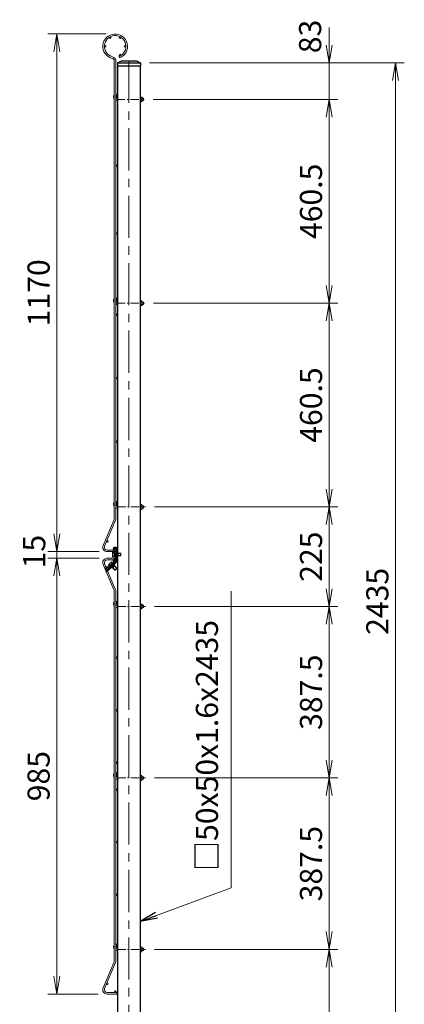
# Model space of a CAD drawing. Units: millimetres. Extents: x 0 to 8400, y 0 to 5940.
# Drawn here: x 3750 to 4619, y 1553 to 3779 of the extents above; entities that cross this region are included whole.
import ezdxf

# ---------------------------------------------------------------- set-up
doc = ezdxf.new("R2010")
doc.units = ezdxf.units.MM
doc.header["$LTSCALE"] = 3
doc.header["$MEASUREMENT"] = 0
doc.header["$PDMODE"] = 35
doc.linetypes.add('CENTER', pattern=[50.8, 31.75, -6.35, 6.35, -6.35])
doc.layers.get('Defpoints').update_dxf_attribs({"color": 8})
for name, color, linetype, lineweight in [('D-BMK', 2, 'CENTER', 13), ('D-STR-DIM', 7, 'Continuous', 13), ('D-STR-TXT', 7, 'Continuous', 13), ('D-STR2', 7, 'Continuous', 13), ('D-STR3', 3, 'Continuous', 13)]:
    doc.layers.add(name, color=color, linetype=linetype, lineweight=lineweight)
doc.layers.add('D-STR1', color=1, linetype='Continuous')
doc.styles.add('ゴシック', font='txt')
doc.dimstyles.new('STYLE', dxfattribs={"dimscale": 20, "dimtxt": 2.5, "dimasz": 2, "dimexe": 1, "dimexo": 1, "dimgap": 0.8, "dimtad": 1, "dimdsep": 46, "dimtxsty": 'ゴシック', "dimblk": 'OPEN', "dimcen": 1e-08, "dimclrd": 256, "dimclre": 256, "dimclrt": 256, "dimadec": 0, "dimazin": 2, "dimtfac": 1, "dimtmove": 2, "dimatfit": 3, "dimldrblk": 'OPEN', "dimfxl": 1, "dimtolj": 1, "dimtzin": 0, "dimlwd": -1, "dimlwe": -1, "dimarcsym": 0})

# ---------------------------------------------------------------- blocks, each defined once
blk = doc.blocks.new('_Open')
at = {"color": 0, "linetype": 'ByBlock', "lineweight": -2}
for p, q in [((-1, 0.167), (0, 0)), ((-1, -0.167), (0, 0)), ((0, 0), (-1, 0))]:
    blk.add_line(p, q, dxfattribs=at)
blk = doc.blocks.new('*D10')
at = {"layer": 'D-STR-DIM'}
for p, q in [((4054.5, 1677.6), (4469.5, 1677.6)), ((4449.5, 1637.6), (4449.5, 1286.6)), ((4042.1, 1246.6), (4469.5, 1246.6))]:
    blk.add_line(p, q, dxfattribs=at)
at = {"layer": 'Defpoints', "color": 0}
for p in [(4034.5, 1677.6), (4022.1, 1246.6), (4449.5, 1246.6)]:
    blk.add_point(p, dxfattribs=at)
at = {"layer": 'D-STR-DIM', "xscale": 40, "yscale": 40, "zscale": 40}
for p, rotation in [((4449.5, 1677.6), 90), ((4449.5, 1246.6), 270)]:
    blk.add_blockref('_Open', p, dxfattribs=dict(at, rotation=rotation))
at = {"layer": 'D-STR-DIM', "insert": (4408.5, 1462.1), "char_height": 50, "attachment_point": 5, "rotation": 90, "style": 'ゴシック'}
blk.add_mtext('\\A1;431', dxfattribs=at)
blk = doc.blocks.new('*D12')
at = {"layer": 'D-STR-DIM'}
for p, q in [((4043.3, 3681.6), (4619.4, 3681.6)), ((4599.4, 1286.6), (4599.4, 3641.6)), ((4042.1, 1246.6), (4619.4, 1246.6))]:
    blk.add_line(p, q, dxfattribs=at)
at = {"layer": 'Defpoints', "color": 0}
for p in [(4023.3, 3681.6), (4599.4, 3681.6), (4022.1, 1246.6)]:
    blk.add_point(p, dxfattribs=at)
at = {"layer": 'D-STR-DIM', "xscale": 40, "yscale": 40, "zscale": 40}
for p, rotation in [((4599.4, 3681.6), 90), ((4599.4, 1246.6), 270)]:
    blk.add_blockref('_Open', p, dxfattribs=dict(at, rotation=rotation))
at = {"layer": 'D-STR-DIM', "insert": (4558.4, 2464.1), "char_height": 50, "attachment_point": 5, "rotation": 90, "style": 'ゴシック'}
blk.add_mtext('\\A1;2435', dxfattribs=at)
blk = doc.blocks.new('*D16')
at = {"layer": 'D-STR-DIM'}
for p, q in [((3927.8, 2561.6), (3813.8, 2561.6)), ((3833.8, 2521.6), (3833.8, 1616.6)), ((3927.8, 1576.6), (3813.8, 1576.6))]:
    blk.add_line(p, q, dxfattribs=at)
at = {"layer": 'Defpoints', "color": 0}
for p in [(3947.8, 2561.6), (3833.8, 1576.6), (3947.8, 1576.6)]:
    blk.add_point(p, dxfattribs=at)
at = {"layer": 'D-STR-DIM', "xscale": 40, "yscale": 40, "zscale": 40}
for p, rotation in [((3833.8, 2561.6), 90), ((3833.8, 1576.6), 270)]:
    blk.add_blockref('_Open', p, dxfattribs=dict(at, rotation=rotation))
at = {"layer": 'D-STR-DIM', "insert": (3792.8, 2069.1), "char_height": 50, "attachment_point": 5, "rotation": 90, "style": 'ゴシック'}
blk.add_mtext('\\A1;985', dxfattribs=at)
blk = doc.blocks.new('*D17')
at = {"layer": 'D-STR-DIM'}
for p, q in [((3945.8, 3746.6), (3813.8, 3746.6)), ((3833.8, 2616.6), (3833.8, 3706.6)), ((3929.6, 2576.6), (3813.8, 2576.6))]:
    blk.add_line(p, q, dxfattribs=at)
at = {"layer": 'Defpoints', "color": 0}
for p in [(3833.8, 3746.6), (3965.8, 3746.6), (3949.6, 2576.6)]:
    blk.add_point(p, dxfattribs=at)
at = {"layer": 'D-STR-DIM', "xscale": 40, "yscale": 40, "zscale": 40}
for p, rotation in [((3833.8, 3746.6), 90), ((3833.8, 2576.6), 270)]:
    blk.add_blockref('_Open', p, dxfattribs=dict(at, rotation=rotation))
at = {"layer": 'D-STR-DIM', "insert": (3792.8, 3161.6), "char_height": 50, "attachment_point": 5, "rotation": 90, "style": 'ゴシック'}
blk.add_mtext('\\A1;1170', dxfattribs=at)
blk = doc.blocks.new('*D23')
at = {"layer": 'D-STR-DIM'}
for p, q in [((4052.4, 3138.1), (4469.5, 3138.1)), ((4449.5, 3098.1), (4449.5, 2717.6)), ((4054.5, 2677.6), (4469.5, 2677.6))]:
    blk.add_line(p, q, dxfattribs=at)
at = {"layer": 'Defpoints', "color": 0}
for p in [(4032.4, 3138.1), (4034.5, 2677.6), (4449.5, 2677.6)]:
    blk.add_point(p, dxfattribs=at)
at = {"layer": 'D-STR-DIM', "xscale": 40, "yscale": 40, "zscale": 40}
for p, rotation in [((4449.5, 3138.1), 90), ((4449.5, 2677.6), 270)]:
    blk.add_blockref('_Open', p, dxfattribs=dict(at, rotation=rotation))
at = {"layer": 'D-STR-DIM', "insert": (4408.5, 2907.8), "char_height": 50, "attachment_point": 5, "rotation": 90, "style": 'ゴシック'}
blk.add_mtext('\\A1;460.5', dxfattribs=at)
blk = doc.blocks.new('*D24')
at = {"layer": 'D-STR-DIM'}
for p, q in [((4054.5, 2452.6), (4469.5, 2452.6)), ((4449.5, 2412.6), (4449.5, 2105.1)), ((4054.5, 2065.1), (4469.5, 2065.1))]:
    blk.add_line(p, q, dxfattribs=at)
at = {"layer": 'Defpoints', "color": 0}
for p in [(4034.5, 2452.6), (4034.5, 2065.1), (4449.5, 2065.1)]:
    blk.add_point(p, dxfattribs=at)
at = {"layer": 'D-STR-DIM', "xscale": 40, "yscale": 40, "zscale": 40}
for p, rotation in [((4449.5, 2452.6), 90), ((4449.5, 2065.1), 270)]:
    blk.add_blockref('_Open', p, dxfattribs=dict(at, rotation=rotation))
at = {"layer": 'D-STR-DIM', "insert": (4408.5, 2258.8), "char_height": 50, "attachment_point": 5, "rotation": 90, "style": 'ゴシック'}
blk.add_mtext('\\A1;387.5', dxfattribs=at)
blk = doc.blocks.new('*D25')
at = {"layer": 'D-STR-DIM'}
for p, q in [((4054.5, 2065.1), (4469.5, 2065.1)), ((4449.5, 2025.1), (4449.5, 1717.6)), ((4054.5, 1677.6), (4469.5, 1677.6))]:
    blk.add_line(p, q, dxfattribs=at)
at = {"layer": 'Defpoints', "color": 0}
for p in [(4034.5, 2065.1), (4034.5, 1677.6), (4449.5, 1677.6)]:
    blk.add_point(p, dxfattribs=at)
at = {"layer": 'D-STR-DIM', "xscale": 40, "yscale": 40, "zscale": 40}
for p, rotation in [((4449.5, 2065.1), 90), ((4449.5, 1677.6), 270)]:
    blk.add_blockref('_Open', p, dxfattribs=dict(at, rotation=rotation))
at = {"layer": 'D-STR-DIM', "insert": (4408.5, 1871.3), "char_height": 50, "attachment_point": 5, "rotation": 90, "style": 'ゴシック'}
blk.add_mtext('\\A1;387.5', dxfattribs=at)
blk = doc.blocks.new('*D26')
at = {"layer": 'D-STR-DIM'}
for p, q in [((3833.8, 2616.6), (3833.8, 2656.6)), ((3929.6, 2576.6), (3813.8, 2576.6)), ((3929.6, 2561.6), (3813.8, 2561.6)), ((3833.8, 2576.6), (3833.8, 2561.6)), ((3833.8, 2521.6), (3833.8, 2481.6))]:
    blk.add_line(p, q, dxfattribs=at)
at = {"layer": 'Defpoints', "color": 0}
for p in [(3833.8, 2561.6), (3949.6, 2576.6), (3949.6, 2561.6)]:
    blk.add_point(p, dxfattribs=at)
at = {"layer": 'D-STR-DIM', "xscale": 40, "yscale": 40, "zscale": 40}
for p, rotation in [((3833.8, 2576.6), 270), ((3833.8, 2561.6), 90)]:
    blk.add_blockref('_Open', p, dxfattribs=dict(at, rotation=rotation))
at = {"layer": 'D-STR-DIM', "insert": (3782.9, 2576.6), "char_height": 50, "attachment_point": 5, "rotation": 90, "style": 'ゴシック'}
blk.add_mtext('\\A1;15', dxfattribs=at)
blk = doc.blocks.new('*D27')
at = {"layer": 'D-STR-DIM'}
for p, q in [((4449.5, 3721.6), (4449.5, 3761.6)), ((4043.3, 3681.6), (4469.5, 3681.6)), ((4449.5, 3681.6), (4449.5, 3598.6)), ((4051.7, 3598.6), (4469.5, 3598.6)), ((4449.5, 3558.6), (4449.5, 3518.6))]:
    blk.add_line(p, q, dxfattribs=at)
at = {"layer": 'Defpoints', "color": 0}
for p in [(4023.3, 3681.6), (4031.7, 3598.6), (4449.5, 3598.6)]:
    blk.add_point(p, dxfattribs=at)
at = {"layer": 'D-STR-DIM', "xscale": 40, "yscale": 40, "zscale": 40}
for p, rotation in [((4449.5, 3681.6), 270), ((4449.5, 3598.6), 90)]:
    blk.add_blockref('_Open', p, dxfattribs=dict(at, rotation=rotation))
at = {"layer": 'D-STR-DIM', "insert": (4406.5, 3741), "char_height": 50, "attachment_point": 5, "rotation": 90, "style": 'ゴシック'}
blk.add_mtext('\\A1;83', dxfattribs=at)
blk = doc.blocks.new('*D28')
at = {"layer": 'D-STR-DIM'}
for p, q in [((4051.7, 3598.6), (4469.5, 3598.6)), ((4449.5, 3558.6), (4449.5, 3178.1)), ((4052.4, 3138.1), (4469.5, 3138.1))]:
    blk.add_line(p, q, dxfattribs=at)
at = {"layer": 'Defpoints', "color": 0}
for p in [(4031.7, 3598.6), (4032.4, 3138.1), (4449.5, 3138.1)]:
    blk.add_point(p, dxfattribs=at)
at = {"layer": 'D-STR-DIM', "xscale": 40, "yscale": 40, "zscale": 40}
for p, rotation in [((4449.5, 3598.6), 90), ((4449.5, 3138.1), 270)]:
    blk.add_blockref('_Open', p, dxfattribs=dict(at, rotation=rotation))
at = {"layer": 'D-STR-DIM', "insert": (4408.5, 3368.3), "char_height": 50, "attachment_point": 5, "rotation": 90, "style": 'ゴシック'}
blk.add_mtext('\\A1;460.5', dxfattribs=at)
blk = doc.blocks.new('*D1')
at = {"layer": 'D-STR-DIM'}
for p, q in [((4054.5, 2677.6), (4469.5, 2677.6)), ((4449.5, 2637.6), (4449.5, 2492.6)), ((4054.5, 2452.6), (4469.5, 2452.6))]:
    blk.add_line(p, q, dxfattribs=at)
at = {"layer": 'Defpoints', "color": 0}
for p in [(4034.5, 2677.6), (4034.5, 2452.6), (4449.5, 2452.6)]:
    blk.add_point(p, dxfattribs=at)
at = {"layer": 'D-STR-DIM', "xscale": 40, "yscale": 40, "zscale": 40}
for p, rotation in [((4449.5, 2677.6), 90), ((4449.5, 2452.6), 270)]:
    blk.add_blockref('_Open', p, dxfattribs=dict(at, rotation=rotation))
at = {"layer": 'D-STR-DIM', "insert": (4408.5, 2565.1), "char_height": 50, "attachment_point": 5, "rotation": 90, "style": 'ゴシック'}
blk.add_mtext('\\A1;225', dxfattribs=at)

msp = doc.modelspace()

# ---------------------------------------------------------------- linework, layer by layer
at = {"layer": 'D-BMK'}
msp.add_line((3997.104, 3685.891), (3997.104, 1211.814), dxfattribs=at)
at = {"layer": 'D-STR-TXT'}
msp.add_line((4228.093, 1816.586), (4228.093, 2487.047), dxfattribs=at)
at = {"layer": 'D-STR1'}
for p, q in [((3970.904, 3681.561), (3980.104, 3685.561)), ((3970.904, 3681.561), (4023.304, 3681.561)), ((3970.904, 3681.561), (3970.904, 3674.561)), ((3970.904, 3674.561), (4023.304, 3674.561)), ((3972.104, 1246.561), (3972.104, 3674.561)), ((3980.104, 3685.561), (4014.104, 3685.561)), ((4014.104, 3685.561), (4023.304, 3681.561)), ((4022.104, 3674.561), (4022.104, 1246.561)), ((4023.304, 3681.561), (4023.304, 3674.561))]:
    msp.add_line(p, q, dxfattribs=at)
at = {"layer": 'D-STR2', "ltscale": 0.5}
msp.add_line((3974.648, 3695.82), (3975.953, 3692.465), dxfattribs=at)
at = {"layer": 'D-STR2'}
for p, q in [((3964.004, 2651.621), (3964.004, 3685.153)), ((3967.604, 2651.621), (3967.604, 3685.153)), ((3938.599, 2590.468), (3963.496, 2649.12)), ((3941.913, 2589.062), (3966.81, 2647.714)), ((3969.604, 2580.161), (3947.804, 2580.161)), ((3969.604, 2576.561), (3947.804, 2576.561)), ((3969.604, 2561.561), (3947.804, 2561.561)), ((3969.604, 2580.161), (3969.604, 2576.561)), ((3969.604, 2557.961), (3969.604, 2561.561)), ((3938.599, 2547.654), (3963.496, 2489.002)), ((3941.913, 2549.06), (3966.81, 2490.408)), ((3969.604, 2557.961), (3947.804, 2557.961)), ((3964.004, 2486.501), (3964.004, 1651.621)), ((3967.604, 2486.501), (3967.604, 1651.621)), ((3938.599, 1590.468), (3963.496, 1649.12)), ((3941.913, 1589.062), (3966.81, 1647.714)), ((3969.604, 1580.161), (3947.804, 1580.161)), ((3969.604, 1580.161), (3947.804, 1580.161)), ((3969.604, 1580.161), (3969.604, 1576.561)), ((3969.604, 1576.561), (3947.804, 1576.561)), ((3969.604, 1576.561), (3947.804, 1576.561))]:
    msp.add_line(p, q, dxfattribs=at)
for centre in [(3954.504, 3738.133), (3977.104, 3738.133), (3943.204, 3718.561), (3988.404, 3718.561), (3977.104, 3698.989), (3969.404, 3602.561), (3969.404, 3449.061), (3969.404, 3295.561), (3969.404, 3142.061), (3969.404, 3112.061), (3969.404, 2968.561), (3969.404, 2825.061), (3969.404, 2681.561), (3948.336, 2599.587), (3966.104, 2581.961), (3948.336, 2538.535), (3966.104, 2556.161), (3969.404, 2456.561), (3969.404, 2337.061), (3969.404, 2217.861), (3969.404, 2099.561), (3969.404, 2069.061), (3969.404, 2038.561), (3969.404, 1919.861), (3969.404, 1801.061), (3969.404, 1681.561), (3948.336, 1599.587), (3966.104, 1581.961)]:
    msp.add_circle(centre, 1.8, dxfattribs=at)
for centre, radius, start, end in [((3965.804, 3718.561), 28, 291.25, 256.20952), ((3965.804, 3718.561), 24.4, 291.25, 256.20952), ((3957.604, 3685.153), 10, 0, 76.20952), ((3957.604, 3685.153), 6.4, 0, 76.20952), ((3969.804, 3603.761), 2.6, 143, 147.796998), ((3957.604, 2651.621), 6.4, 337, 0), ((3957.604, 2651.621), 10, 337, 0), ((3947.804, 2586.561), 10, 157, 270), ((3947.804, 2586.561), 6.4, 157, 270), ((3947.804, 2551.561), 10, 90, 203), ((3947.804, 2551.561), 6.4, 90, 203), ((3957.604, 2486.501), 6.4, 0, 23), ((3957.604, 2486.501), 10, 0, 23), ((3957.604, 1651.621), 6.4, 337, 0), ((3957.604, 1651.621), 10, 337, 0), ((3947.804, 1586.561), 10, 157, 270), ((3947.804, 1586.561), 6.4, 157, 270)]:
    msp.add_arc(centre, radius, start, end, dxfattribs=at)
at = {"layer": 'D-STR3'}
for p, q in [((3963.575, 3608.455), (3964.004, 3609.025)), ((3970.704, 3609.276), (3967.604, 3611.612)), ((3967.728, 3605.326), (3970.704, 3609.276)), ((3969.804, 3601.161), (3972.104, 3601.161)), ((3969.804, 3595.961), (3972.104, 3595.961)), ((4026.242, 3604.086), (4022.104, 3604.086)), ((4022.104, 3604.086), (4022.104, 3593.036)), ((4026.242, 3601.324), (4022.104, 3601.324)), ((4026.242, 3595.799), (4022.104, 3595.799)), ((4026.242, 3593.036), (4022.104, 3593.036)), ((4026.742, 3602.72), (4026.742, 3594.221)), ((4026.742, 3601.161), (4029.844, 3601.161)), ((4026.742, 3595.961), (4029.844, 3595.961)), ((4029.844, 3601.161), (4029.844, 3595.961)), ((3963.575, 3147.955), (3964.004, 3148.525)), ((3970.704, 3148.776), (3967.604, 3151.112)), ((3967.728, 3144.826), (3970.704, 3148.776)), ((3969.804, 3140.661), (3972.104, 3140.661)), ((4026.242, 3143.586), (4022.104, 3143.586)), ((4022.104, 3143.586), (4022.104, 3132.536)), ((4026.242, 3140.824), (4022.104, 3140.824)), ((4026.742, 3142.22), (4026.742, 3133.721)), ((4026.742, 3140.661), (4029.844, 3140.661)), ((4029.844, 3140.661), (4029.844, 3135.461)), ((3969.804, 3135.461), (3972.104, 3135.461)), ((4026.242, 3135.299), (4022.104, 3135.299)), ((4026.242, 3132.536), (4022.104, 3132.536)), ((4026.742, 3135.461), (4029.844, 3135.461)), ((3963.575, 2687.455), (3964.004, 2688.025)), ((3970.704, 2688.276), (3967.604, 2690.612)), ((3967.728, 2684.326), (3970.704, 2688.276)), ((3969.804, 2680.161), (3972.104, 2680.161)), ((3969.804, 2674.961), (3972.104, 2674.961)), ((4026.242, 2683.086), (4022.104, 2683.086)), ((4022.104, 2683.086), (4022.104, 2672.036)), ((4026.242, 2680.324), (4022.104, 2680.324)), ((4026.242, 2674.799), (4022.104, 2674.799)), ((4026.242, 2672.036), (4022.104, 2672.036)), ((4026.742, 2681.72), (4026.742, 2673.221)), ((4026.742, 2680.161), (4029.844, 2680.161)), ((4026.742, 2674.961), (4029.844, 2674.961)), ((4029.844, 2680.161), (4029.844, 2674.961)), ((3961.652, 2583.128), (3966.871, 2562.749)), ((3963.252, 2583.128), (3968.373, 2563.133)), ((3968.452, 2583.128), (3968.452, 2555.456)), ((3970.052, 2583.128), (3970.052, 2555.478)), ((3959.596, 2574.176), (3959.596, 2566)), ((3963.596, 2575.539), (3959.961, 2575.539)), ((3963.596, 2572.813), (3959.961, 2572.813)), ((3963.596, 2567.363), (3959.961, 2567.363)), ((3959.961, 2564.638), (3963.596, 2564.638)), ((3963.596, 2564.638), (3963.596, 2575.539)), ((3964.223, 2573.088), (3963.596, 2573.088)), ((3964.377, 2572.488), (3963.596, 2572.488)), ((3965.606, 2567.688), (3963.596, 2567.688)), ((3965.76, 2567.088), (3963.596, 2567.088)), ((3968.452, 2573.088), (3965.823, 2573.088)), ((3968.452, 2572.488), (3965.977, 2572.488)), ((3966.871, 2562.749), (3968.373, 2563.133)), ((3968.452, 2567.688), (3967.206, 2567.688)), ((3968.452, 2567.088), (3967.36, 2567.088)), ((3973.022, 2574.086), (3971.563, 2574.086)), ((3973.022, 2566.09), (3971.563, 2566.09)), ((3973.022, 2574.086), (3973.022, 2566.09)), ((3977.996, 2573.088), (3973.022, 2573.088)), ((3978.596, 2572.488), (3973.022, 2572.488)), ((3978.596, 2567.688), (3973.022, 2567.688)), ((3977.996, 2567.088), (3973.022, 2567.088)), ((3978.596, 2572.488), (3977.996, 2573.088)), ((3977.996, 2573.088), (3977.996, 2567.088)), ((3978.596, 2567.688), (3977.996, 2567.088)), ((3978.596, 2572.488), (3978.596, 2567.688)), ((3967.795, 2553.869), (3946.601, 2533.105)), ((3968.939, 2552.749), (3947.72, 2531.962)), ((3950.921, 2545.926), (3953.465, 2543.329)), ((3957.48, 2552.861), (3951.639, 2547.14)), ((3952.024, 2541.918), (3962.693, 2552.369)), ((3952.868, 2547.833), (3955.412, 2545.236)), ((3953.144, 2540.775), (3963.813, 2551.226)), ((3956.335, 2543.901), (3956.965, 2543.258)), ((3956.762, 2551.647), (3959.305, 2549.05)), ((3956.764, 2544.321), (3957.393, 2543.678)), ((3957.704, 2550.685), (3957.735, 2550.653)), ((3959.45, 2539.296), (3958.429, 2540.338)), ((3958.709, 2553.554), (3961.252, 2550.957)), ((3965.161, 2544.89), (3959.45, 2539.296)), ((3959.651, 2552.592), (3959.682, 2552.56)), ((3965.292, 2534.757), (3960.163, 2539.994)), ((3960.193, 2547.68), (3960.822, 2547.037)), ((3966.141, 2534.748), (3960.591, 2540.414)), ((3960.621, 2548.1), (3961.251, 2547.457)), ((3969.57, 2538.107), (3964.02, 2543.773)), ((3965.161, 2544.89), (3964.14, 2545.933)), ((3969.578, 2538.956), (3964.449, 2544.192)), ((3969.578, 2538.956), (3965.292, 2534.757)), ((3969.57, 2538.107), (3966.141, 2534.748)), ((3967.795, 2553.869), (3968.939, 2552.749)), ((3968.161, 2558.857), (3967.824, 2557.395)), ((3969.57, 2538.107), (3969.578, 2538.956)), ((3945.393, 2536.399), (3946.893, 2536.892)), ((3946.601, 2533.106), (3947.72, 2531.962)), ((3966.141, 2534.748), (3965.292, 2534.757)), ((3963.575, 2462.455), (3964.004, 2463.025)), ((3970.704, 2463.276), (3967.604, 2465.612)), ((3967.604, 2459.162), (3970.704, 2463.276)), ((3969.804, 2455.161), (3972.104, 2455.161)), ((3969.804, 2449.961), (3972.104, 2449.961)), ((4022.104, 2458.086), (4022.104, 2447.036)), ((4026.242, 2458.086), (4022.104, 2458.086)), ((4026.242, 2455.324), (4022.104, 2455.324)), ((4026.242, 2449.799), (4022.104, 2449.799)), ((4026.742, 2456.72), (4026.742, 2448.221)), ((4026.742, 2455.161), (4029.844, 2455.161)), ((4026.742, 2449.961), (4029.844, 2449.961)), ((4029.844, 2455.161), (4029.844, 2449.961)), ((4026.242, 2447.036), (4022.104, 2447.036)), ((3963.575, 2074.955), (3964.004, 2075.525)), ((3970.704, 2075.776), (3967.604, 2078.112)), ((3967.728, 2071.826), (3970.704, 2075.776)), ((4022.104, 2070.586), (4022.104, 2059.536)), ((4026.242, 2070.586), (4022.104, 2070.586)), ((3969.804, 2067.661), (3972.104, 2067.661)), ((3969.804, 2062.461), (3972.104, 2062.461)), ((4026.242, 2067.824), (4022.104, 2067.824)), ((4026.242, 2062.299), (4022.104, 2062.299)), ((4026.242, 2059.536), (4022.104, 2059.536)), ((4026.742, 2069.22), (4026.742, 2060.721)), ((4026.742, 2067.661), (4029.844, 2067.661)), ((4026.742, 2062.461), (4029.844, 2062.461)), ((4029.844, 2067.661), (4029.844, 2062.461)), ((3963.575, 1687.455), (3964.004, 1688.025)), ((3970.704, 1688.276), (3967.604, 1690.612)), ((3967.728, 1684.326), (3970.704, 1688.276)), ((3969.804, 1680.161), (3972.104, 1680.161)), ((3969.804, 1674.961), (3972.104, 1674.961)), ((4026.242, 1683.086), (4022.104, 1683.086)), ((4022.104, 1683.086), (4022.104, 1672.036)), ((4026.242, 1680.324), (4022.104, 1680.324)), ((4026.242, 1674.799), (4022.104, 1674.799)), ((4026.242, 1672.036), (4022.104, 1672.036)), ((4026.742, 1681.72), (4026.742, 1673.221)), ((4026.742, 1680.161), (4029.844, 1680.161)), ((4026.742, 1674.961), (4029.844, 1674.961)), ((4029.844, 1680.161), (4029.844, 1674.961))]:
    msp.add_line(p, q, dxfattribs=at)
at = {"layer": 'D-STR3', "linetype": 'CENTER', "ltscale": 0.2}
for p, q in [((3969.804, 3598.561), (4031.658, 3598.561)), ((3969.804, 3138.061), (4032.428, 3138.061)), ((3970.704, 2677.561), (4034.536, 2677.561)), ((3970.704, 2452.561), (4034.536, 2452.561)), ((3970.704, 2065.061), (4034.536, 2065.061)), ((3970.704, 1677.561), (4034.536, 1677.561))]:
    msp.add_line(p, q, dxfattribs=at)
at = {"layer": 'D-STR3'}
for centre, radius, start, end in [((3969.804, 3603.761), 7.8, 143, 221.961563), ((3969.804, 3603.761), 2.6, 212.203002, 270), ((3969.804, 3603.761), 7.8, 253.617103, 270), ((4024.584, 3602.705), 2.158, 320.196678, 39.803322), ((4018.86, 3598.561), 7.881, 339.481579, 20.518421), ((4024.622, 3594.417), 2.128, 319.537588, 40.462412), ((4026.804, 3598.561), 4, 319.458398, 40.541602), ((3969.804, 3143.261), 7.8, 143, 221.961563), ((3969.804, 3143.261), 2.6, 212.203002, 270), ((4024.584, 3142.205), 2.158, 320.196678, 39.803322), ((4018.86, 3138.061), 7.881, 339.481579, 20.518421), ((4026.804, 3138.061), 4, 319.458398, 40.541602), ((3969.804, 3143.261), 7.8, 253.617103, 270), ((4024.622, 3133.917), 2.128, 319.537588, 40.462412), ((3969.804, 2682.761), 7.8, 143, 221.961563), ((3969.804, 2682.761), 2.6, 143, 147.796998), ((3969.804, 2682.761), 2.6, 212.203002, 270), ((3969.804, 2682.761), 7.8, 253.617103, 270), ((4024.584, 2681.705), 2.158, 320.196678, 39.803322), ((4018.86, 2677.561), 7.881, 339.481579, 20.518421), ((4024.622, 2673.417), 2.128, 319.537588, 40.462412), ((4026.804, 2677.561), 4, 319.458398, 40.541602), ((3965.852, 2583.128), 4.2, 0, 180), ((3965.852, 2583.128), 2.6, 0, 180), ((3962.321, 2574.176), 2.725, 149.999999, 210.000001), ((3969.949, 2570.088), 10.353, 164.738519, 195.261481), ((3962.321, 2566), 2.725, 149.999999, 210.000001), ((3965.761, 2555.591), 4.053, 53.686475, 221.439967), ((3971.653, 2575.683), 1.6, 180, 270), ((3971.653, 2564.493), 1.6, 90, 180), ((3948.748, 2538.807), 4.13, 48.501385, 215.665531), ((3948.751, 2538.711), 2.6, 49.397542, 224.409), ((3951.744, 2542.204), 2, 229.397542, 314.409), ((3953.546, 2545.194), 2.725, 104.408999, 164.409001), ((3951.744, 2542.204), 0.4, 229.397542, 314.409), ((3961.804, 2542.605), 10.353, 119.147519, 149.670481), ((3957.35, 2539.156), 1.6, 44.409, 134.409), ((3959.387, 2550.915), 2.725, 104.408999, 164.409001), ((3962.413, 2552.655), 0.4, 314.409, 39.420458), ((3965.967, 2555.576), 2.6, 44.409, 219.420458), ((3965.344, 2546.987), 1.6, 134.409, 224.409), ((3962.413, 2552.655), 2, 314.409, 39.420458), ((3966.152, 2555.478), 2.3, 315.6, 0), ((3966.152, 2555.478), 3.9, 315.6, 0), ((3969.804, 2457.761), 7.8, 143, 221.961563), ((3969.804, 2457.761), 2.6, 212.203002, 270), ((3969.804, 2457.761), 7.8, 253.617103, 270), ((4024.584, 2456.705), 2.158, 320.196678, 39.803322), ((4018.86, 2452.561), 7.881, 339.481579, 20.518421), ((4024.622, 2448.417), 2.128, 319.537588, 40.462412), ((4026.804, 2452.561), 4, 319.458398, 40.541602), ((3969.804, 2070.261), 7.8, 143, 221.961563), ((3969.804, 2070.261), 2.6, 143, 147.796998), ((4024.584, 2069.205), 2.158, 320.196678, 39.803322), ((3969.804, 2070.261), 2.6, 212.203002, 270), ((3969.804, 2070.261), 7.8, 253.617103, 270), ((4018.86, 2065.061), 7.881, 339.481579, 20.518421), ((4024.622, 2060.917), 2.128, 319.537588, 40.462412), ((4026.804, 2065.061), 4, 319.458398, 40.541602), ((3969.804, 1682.761), 7.8, 143, 221.961563), ((3969.804, 1682.761), 2.6, 143, 147.796998), ((3969.804, 1682.761), 2.6, 212.203002, 270), ((3969.804, 1682.761), 7.8, 253.617103, 270), ((4024.584, 1681.705), 2.158, 320.196678, 39.803322), ((4018.86, 1677.561), 7.881, 339.481579, 20.518421), ((4024.622, 1673.417), 2.128, 319.537588, 40.462412), ((4026.804, 1677.561), 4, 319.458398, 40.541602)]:
    msp.add_arc(centre, radius, start, end, dxfattribs=at)

# ---------------------------------------------------------------- texts
at = {"layer": 'D-STR-TXT', "insert": (4213.875, 1854.405), "char_height": 50, "attachment_point": 7, "rotation": 90, "style": 'ゴシック'}
msp.add_mtext('□50x50x1.6x2435', dxfattribs=at)

# ---------------------------------------------------------------- dimensions: what is measured, and where the dimension line sits
at = {"layer": 'D-STR-DIM'}
for base, p1, p2, picture, middle in [((4449.451, 3598.561), (4023.304, 3681.561), (4031.658, 3598.561), '*D27', (4406.451, 3741.031)), ((3833.812, 2561.561), (3949.604, 2576.561), (3949.604, 2561.561), '*D26', (3782.936, 2576.579))]:
    dim = msp.add_linear_dim(base=base, p1=p1, p2=p2, angle=90, dimstyle='STYLE', dxfattribs=at)
    dim.commit()
    dim.dimension.update_dxf_attribs({"geometry": picture, "text_midpoint": middle, "dimtype": 160})
for base, p1, p2, picture, middle in [((3833.812, 3746.561), (3949.604, 2576.561), (3965.804, 3746.561), '*D17', (3792.812, 3161.561)), ((4599.367, 3681.561), (4022.104, 1246.561), (4023.304, 3681.561), '*D12', (4558.367, 2464.061)), ((4449.461, 3138.061), (4031.658, 3598.561), (4032.428, 3138.061), '*D28', (4408.461, 3368.311)), ((4449.461, 2677.561), (4032.428, 3138.061), (4034.536, 2677.561), '*D23', (4408.461, 2907.811)), ((4449.461, 2452.561), (4034.536, 2677.561), (4034.536, 2452.561), '*D1', (4408.461, 2565.061)), ((3833.812, 1576.561), (3947.804, 2561.561), (3947.804, 1576.561), '*D16', (3792.812, 2069.061)), ((4449.461, 2065.061), (4034.536, 2452.561), (4034.536, 2065.061), '*D24', (4408.461, 2258.811)), ((4449.461, 1677.561), (4034.536, 2065.064), (4034.536, 1677.561), '*D25', (4408.461, 1871.312)), ((4449.461, 1246.563), (4034.536, 1677.561), (4022.104, 1246.563), '*D10', (4408.461, 1462.062))]:
    dim = msp.add_linear_dim(base=base, p1=p1, p2=p2, angle=90, dimstyle='STYLE', dxfattribs=at)
    dim.commit()
    dim.dimension.update_dxf_attribs({"geometry": picture, "text_midpoint": middle})

# ---------------------------------------------------------------- leaders
at = {"layer": 'D-STR-TXT'}
msp.add_leader([(4022.104, 1740.481), (4228.093, 1816.586)], dimstyle='STYLE', dxfattribs=at)

doc.saveas('drawing.dxf')
